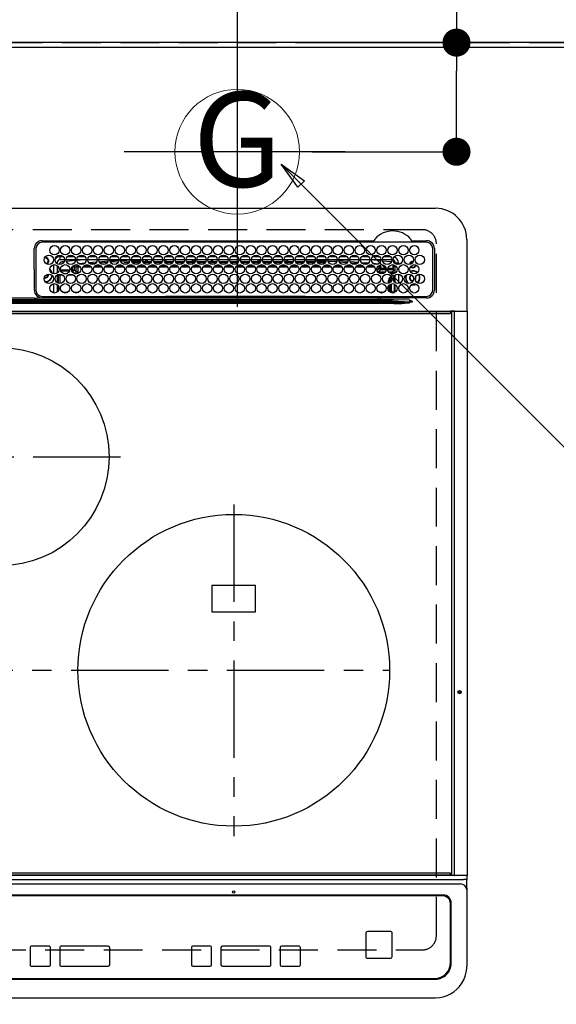
# Model space of a CAD drawing. Extents: x 27948 to 54421, y -11045 to -2175.
# Drawn here: x 45345 to 45690, y -4479 to -3848 of the extents above; entities that cross this region are included whole.
import ezdxf
from ezdxf.enums import TextEntityAlignment as Align

# ---------------------------------------------------------------- set-up
doc = ezdxf.new("R2010")
doc.units = 0
doc.header["$LTSCALE"] = 50
doc.header["$MEASUREMENT"] = 0
doc.linetypes.add('CENTER', pattern=[2, 1.25, -0.25, 0.25, -0.25])
doc.linetypes.add('DASHED', pattern=[0.75, 0.5, -0.25])
doc.layers.get('0').update_dxf_attribs({"linetype": 'CONTINUOUS'})
doc.layers.get('DEFPOINTS').update_dxf_attribs({"color": 146, "linetype": 'CONTINUOUS'})
for name, color, linetype in [('111-壁仕上', 3, 'CONTINUOUS'), ('126-甲板', 2, 'CONTINUOUS'), ('150-機器', 8, 'CONTINUOUS'), ('160-文字', 254, 'CONTINUOUS'), ('166-寸法B', 11, 'CONTINUOUS')]:
    doc.layers.add(name, color=color, linetype=linetype)
doc.styles.add('KH001', font='txt')
doc.dimstyles.new('KH1xx030', dxfattribs={"dimscale": 30, "dimtxt": 2, "dimasz": 0.6, "dimexe": 0.3, "dimexo": 1.2, "dimgap": 0.5, "dimtad": 3, "dimdec": 1, "dimdsep": 46, "dimlunit": 6, "dimtxsty": 'KH001', "dimblk": 'DOT', "dimcen": 1, "dimdle": 1, "dimclrd": 256, "dimclre": 256, "dimclrt": 256, "dimadec": 0, "dimazin": 0, "dimtfac": 1, "dimtdec": 1, "dimtix": 1, "dimtmove": 2, "dimatfit": 3, "dimldrblk": 'CLOSEDBLANK', "dimfxl": 1, "dimtolj": 1, "dimtzin": 0, "dimlwd": -1, "dimlwe": -1, "dimarcsym": 0})

# ---------------------------------------------------------------- blocks, each defined once
blk = doc.blocks.new('_Dot')
at = {"color": 0, "linetype": 'ByBlock', "lineweight": -2}
blk.add_line((-0.5, 0), (-1, 0), dxfattribs=at)
at = {"color": 0, "linetype": 'ByBlock', "const_width": 0.5}
blk.add_lwpolyline([(-0.25, 0, 1), (0.25, 0, 1)], format="xyb", close=True, dxfattribs=at)
blk = doc.blocks.new('*D62')
at = {"layer": '166-寸法B', "transparency": 16777216}
for p, q in [((43874.99, -3760.1), (43874.99, -2927.15)), ((45803.98, -3826.32), (45803.98, -2927.15)), ((43892.99, -2936.15), (45785.98, -2936.15))]:
    blk.add_line(p, q, dxfattribs=at)
at = {"layer": 'DEFPOINTS', "color": 0, "transparency": 16777216}
for p in [(45803.98, -2936.15), (43874.99, -3796.1), (45803.98, -3862.32)]:
    blk.add_point(p, dxfattribs=at)
at = {"layer": '166-寸法B', "transparency": 16777216, "xscale": 18, "yscale": 18, "zscale": 18, "rotation": 180}
blk.add_blockref('_Dot', (43874.99, -2936.15), dxfattribs=at)
at = {"layer": '166-寸法B', "transparency": 16777216, "xscale": 18, "yscale": 18, "zscale": 18}
blk.add_blockref('_Dot', (45803.98, -2936.15), dxfattribs=at)
at = {"layer": '166-寸法B', "transparency": 16777216, "insert": (44839.48, -2887.34), "char_height": 60, "attachment_point": 5, "style": 'KH001'}
blk.add_mtext('\\A1;1,929', dxfattribs=at)
blk = doc.blocks.new('_ClosedBlank')
at = {"color": 0, "linetype": 'ByBlock', "lineweight": -2}
for p, q in [((-1, 0.167), (0, 0)), ((-1, 0.167), (-1, -0.167)), ((0, 0), (-1, -0.167))]:
    blk.add_line(p, q, dxfattribs=at)
blk = doc.blocks.new('*D63')
at = {"layer": '166-寸法B', "transparency": 16777216}
for p, q in [((43534.98, -3826.32), (43534.98, -2792.15)), ((45803.98, -3826.32), (45803.98, -2792.15)), ((43552.98, -2801.15), (45785.98, -2801.15))]:
    blk.add_line(p, q, dxfattribs=at)
at = {"layer": 'DEFPOINTS', "color": 0, "transparency": 16777216}
for p in [(45803.98, -2801.15), (43534.98, -3862.32), (45803.98, -3862.32)]:
    blk.add_point(p, dxfattribs=at)
at = {"layer": '166-寸法B', "transparency": 16777216, "xscale": 18, "yscale": 18, "zscale": 18, "rotation": 180}
blk.add_blockref('_Dot', (43534.98, -2801.15), dxfattribs=at)
at = {"layer": '166-寸法B', "transparency": 16777216, "xscale": 18, "yscale": 18, "zscale": 18}
blk.add_blockref('_Dot', (45803.98, -2801.15), dxfattribs=at)
at = {"layer": '166-寸法B', "transparency": 16777216, "insert": (44669.48, -2752.34), "char_height": 60, "attachment_point": 5, "style": 'KH001'}
blk.add_mtext('\\A1;2,269', dxfattribs=at)
blk = doc.blocks.new('*D65')
at = {"layer": '166-寸法B', "transparency": 16777216}
for p, q in [((45484.98, -3829.32), (45484.98, -3062.15)), ((45803.98, -3826.32), (45803.98, -3062.15)), ((45785.98, -3071.15), (45502.98, -3071.15))]:
    blk.add_line(p, q, dxfattribs=at)
at = {"layer": 'DEFPOINTS', "color": 0, "transparency": 16777216}
for p in [(45484.98, -3071.15), (45484.98, -3865.32), (45803.98, -3862.32)]:
    blk.add_point(p, dxfattribs=at)
at = {"layer": '166-寸法B', "transparency": 16777216, "xscale": 18, "yscale": 18, "zscale": 18, "rotation": 180}
blk.add_blockref('_Dot', (45484.98, -3071.15), dxfattribs=at)
at = {"layer": '166-寸法B', "transparency": 16777216, "xscale": 18, "yscale": 18, "zscale": 18}
blk.add_blockref('_Dot', (45803.98, -3071.15), dxfattribs=at)
at = {"layer": '166-寸法B', "transparency": 16777216, "insert": (45644.48, -3026.15), "char_height": 60, "attachment_point": 5, "style": 'KH001'}
blk.add_mtext('\\A1;319', dxfattribs=at)
blk = doc.blocks.new('*D70')
at = {"layer": '166-寸法B', "transparency": 16777216}
for p, q in [((45625.69, -3713.27), (45625.69, -3862.32)), ((45533.01, -3862.32), (45634.69, -3862.32)), ((45625.69, -3914.32), (45625.69, -3880.32)), ((45533.01, -3932.32), (45634.69, -3932.32))]:
    blk.add_line(p, q, dxfattribs=at)
at = {"layer": 'DEFPOINTS', "color": 0, "transparency": 16777216}
for p in [(45497.01, -3862.32), (45625.69, -3862.32), (45497.01, -3932.32)]:
    blk.add_point(p, dxfattribs=at)
at = {"layer": '166-寸法B', "transparency": 16777216, "xscale": 18, "yscale": 18, "zscale": 18}
for p, rotation in [((45625.69, -3862.32), 90), ((45625.69, -3932.32), 270)]:
    blk.add_blockref('_Dot', p, dxfattribs=dict(at, rotation=rotation))
at = {"layer": '166-寸法B', "transparency": 16777216, "insert": (45580.69, -3763.3), "char_height": 60, "attachment_point": 5, "rotation": 90, "style": 'KH001'}
blk.add_mtext('\\A1;70', dxfattribs=at)
blk = doc.blocks.new('HT-F6S_H2')
at = {"layer": '126-甲板', "linetype": 'DASHED'}
for p, q in [((271, 282.65), (-271, 282.65)), ((280, -170.35), (280, 273.65)), ((-271, -179.35), (271, -179.35))]:
    blk.add_line(p, q, dxfattribs=at)
for centre, start, end in [((271, 273.65), 0, 90), ((271, -170.35), 270, 0)]:
    blk.add_arc(centre, 9, start, end, dxfattribs=at)
at = {"layer": '150-機器', "color": 13, "linetype": 'Continuous'}
for p, q in [((-279.5, 296.38), (279.5, 296.38)), ((27, 275.6), (239.74, 275.6)), ((273.7, 274.58), (27, 274.58)), ((239.74, 275.6), (239.9, 275.61)), ((264.1, 275.61), (264.18, 275.6)), ((264.18, 275.6), (264.26, 275.6)), ((264.26, 275.6), (273.7, 275.6)), ((299.5, 276.38), (299.5, 230.38)), ((22, 243.88), (21.98, 270.58)), ((23, 270.58), (23, 243.88)), ((38.6, 263.38), (38.6, 265.38)), ((38.6, 265.38), (40.54, 265.38)), ((43.16, 265.38), (47.54, 265.38)), ((50.16, 265.38), (54.54, 265.38)), ((57.16, 265.38), (61.54, 265.38)), ((64.16, 265.38), (68.54, 265.38)), ((71.16, 265.38), (75.54, 265.38)), ((78.16, 265.38), (82.54, 265.38)), ((85.16, 265.38), (89.54, 265.38)), ((92.16, 265.38), (96.54, 265.38)), ((99.16, 265.38), (103.54, 265.38)), ((106.16, 265.38), (110.54, 265.38)), ((113.16, 265.38), (117.54, 265.38)), ((120.16, 265.38), (124.54, 265.38)), ((127.16, 265.38), (131.54, 265.38)), ((134.16, 265.38), (138.54, 265.38)), ((141.16, 265.38), (145.54, 265.38)), ((148.16, 265.38), (152.54, 265.38)), ((155.16, 265.38), (159.54, 265.38)), ((162.16, 265.38), (166.54, 265.38)), ((169.16, 265.38), (173.54, 265.38)), ((176.16, 265.38), (180.54, 265.38)), ((183.16, 265.38), (187.54, 265.38)), ((190.16, 265.38), (194.54, 265.38)), ((197.16, 265.38), (201.54, 265.38)), ((204.16, 265.38), (208.54, 265.38)), ((211.16, 265.38), (215.54, 265.38)), ((218.16, 265.38), (222.54, 265.38)), ((225.16, 265.38), (229.54, 265.38)), ((232.16, 265.38), (236.54, 265.38)), ((239.16, 265.38), (243.54, 265.38)), ((246.16, 265.38), (250.54, 265.38)), ((277.7, 243.88), (277.7, 270.58)), ((278.72, 270.58), (278.72, 243.88)), ((28.52, 264.33), (28.6, 264.35)), ((28.6, 264.35), (28.6, 264.47)), ((29.4, 264.98), (29.4, 264.76)), ((29.4, 264.76), (29.4, 264.35)), ((30.75, 263), (31.16, 263)), ((31.16, 262.2), (30.75, 262.2)), ((31.16, 263), (31.38, 263)), ((31.38, 262.2), (31.16, 262.2)), ((34.6, 254.24), (34.6, 260.22)), ((36.6, 261.38), (36.07, 261.38)), ((36.6, 261.38), (36.6, 260.89)), ((36.6, 259.66), (36.6, 254.79)), ((37.07, 259.25), (36.6, 259.25)), ((41.35, 263.38), (38.6, 263.38)), ((41.09, 262.11), (39.8, 261.98)), ((48.35, 263.38), (42.35, 263.38)), ((48.31, 262.84), (42.54, 262.26)), ((48.35, 260.19), (48.36, 260.13)), ((48.36, 260.13), (48.37, 260.01)), ((48.37, 260.01), (48.38, 259.92)), ((48.38, 259.92), (48.38, 259.86)), ((48.38, 259.86), (48.39, 259.84)), ((49.97, 259.97), (48.39, 259.84)), ((55.35, 263.38), (49.35, 263.38)), ((53.98, 263.38), (49.37, 262.95)), ((49.93, 259.56), (50.64, 259.56)), ((49.93, 259.54), (49.93, 259.56)), ((49.94, 259.48), (49.93, 259.54)), ((49.94, 259.39), (49.94, 259.48)), ((49.94, 259.26), (49.94, 259.39)), ((49.94, 259.11), (49.94, 259.26)), ((49.94, 258.94), (49.94, 259.11)), ((50.51, 261.02), (54.54, 261.36)), ((54.04, 259.57), (57.62, 259.58)), ((62.35, 263.38), (56.35, 263.38)), ((56.99, 261.57), (62.02, 261.99)), ((61.07, 260.91), (58.05, 260.65)), ((61.06, 259.58), (64.61, 259.58)), ((69.35, 263.38), (63.35, 263.38)), ((63.63, 262.13), (69.2, 262.59)), ((68.7, 261.55), (64.29, 261.18)), ((68.07, 259.59), (71.6, 259.59)), ((76.35, 263.38), (70.35, 263.38)), ((70.47, 262.7), (76.33, 263.06)), ((76.03, 262.05), (70.89, 261.72)), ((75.08, 259.59), (78.59, 259.6)), ((83.35, 263.38), (77.35, 263.38)), ((77.4, 263.13), (81.32, 263.38)), ((83.17, 262.49), (77.62, 262.15)), ((79.53, 261.65), (82.84, 261.65)), ((82.09, 259.6), (85.59, 259.6)), ((90.35, 263.38), (84.35, 263.38)), ((90.31, 262.94), (84.5, 262.58)), ((84.59, 262.15), (90.11, 262.15)), ((84.86, 261.65), (89.84, 261.65)), ((89.1, 259.6), (92.58, 259.61)), ((97.35, 263.38), (91.35, 263.38)), ((92.47, 263.08), (91.42, 263.01)), ((91.59, 262.15), (93.6, 262.15)), ((91.86, 261.65), (96.84, 261.65)), ((97.31, 263.27), (92.47, 263.08)), ((93.6, 262.15), (93.6, 263.1)), ((94.6, 262.15), (93.6, 262.15)), ((94.6, 262.15), (94.6, 263.07)), ((94.6, 262.15), (97.11, 262.15)), ((96.11, 259.61), (99.57, 259.61)), ((104.35, 263.38), (98.35, 263.38)), ((98.59, 262.15), (104.11, 262.15)), ((98.86, 261.65), (103.84, 261.65)), ((103.12, 259.62), (106.56, 259.62)), ((111.35, 263.38), (105.35, 263.38)), ((105.4, 263.38), (105.4, 262.78)), ((106.4, 262.15), (105.59, 262.15)), ((105.86, 261.65), (110.84, 261.65)), ((106.4, 263.38), (106.4, 262.15)), ((106.4, 262.15), (111.11, 262.15)), ((110.13, 259.62), (113.56, 259.62)), ((118.35, 263.38), (112.35, 263.38)), ((112.59, 262.15), (118.11, 262.15)), ((112.86, 261.65), (117.84, 261.65)), ((117.13, 259.63), (120.55, 259.63)), ((125.35, 263.38), (119.35, 263.38)), ((119.59, 262.15), (123.6, 262.15)), ((119.86, 261.65), (124.84, 261.65)), ((123.6, 262.15), (123.6, 263.38)), ((124.6, 262.15), (123.6, 262.15)), ((124.14, 259.63), (127.54, 259.64)), ((124.6, 262.15), (124.6, 263.38)), ((124.6, 262.15), (125.11, 262.15)), ((132.35, 263.38), (126.35, 263.38)), ((126.59, 262.15), (132.11, 262.15)), ((126.86, 261.65), (131.84, 261.65)), ((131.15, 259.64), (134.53, 259.64)), ((139.35, 263.38), (133.35, 263.38)), ((133.59, 262.15), (135.4, 262.15)), ((133.86, 261.65), (138.84, 261.65)), ((135.4, 263.38), (135.4, 262.15)), ((136.4, 262.15), (135.4, 262.15)), ((136.4, 263.38), (136.4, 262.15)), ((136.4, 262.15), (139.11, 262.15)), ((138.16, 259.65), (141.53, 259.65)), ((146.35, 263.38), (140.35, 263.38)), ((140.59, 262.15), (146.11, 262.15)), ((140.86, 261.65), (145.84, 261.65)), ((145.17, 259.65), (145.4, 259.65)), ((145.4, 259.65), (148.53, 259.65)), ((153.35, 263.38), (147.35, 263.38)), ((147.59, 262.15), (153.11, 262.15)), ((147.86, 261.65), (152.84, 261.65)), ((152.16, 259.64), (155.54, 259.64)), ((160.35, 263.38), (154.35, 263.38)), ((154.6, 262.15), (154.59, 262.15)), ((154.6, 262.15), (154.6, 263.38)), ((154.6, 262.15), (160.11, 262.15)), ((154.86, 261.65), (159.84, 261.65)), ((159.15, 259.64), (162.54, 259.64)), ((167.35, 263.38), (161.35, 263.38)), ((161.59, 262.15), (165.4, 262.15)), ((161.86, 261.65), (166.84, 261.65)), ((165.4, 263.38), (165.4, 262.15)), ((166.4, 262.15), (165.4, 262.15)), ((166.14, 259.63), (169.55, 259.63)), ((166.4, 263.38), (166.4, 262.15)), ((166.4, 262.15), (167.11, 262.15)), ((174.35, 263.38), (168.35, 263.38)), ((168.59, 262.15), (174.11, 262.15)), ((168.86, 261.65), (173.84, 261.65)), ((173.13, 259.62), (176.56, 259.62)), ((181.35, 263.38), (175.35, 263.38)), ((175.59, 262.15), (181.11, 262.15)), ((175.86, 261.65), (180.84, 261.65)), ((180.12, 259.62), (183.57, 259.61)), ((188.35, 263.38), (182.35, 263.38)), ((182.59, 262.15), (183.6, 262.15)), ((182.86, 261.65), (187.84, 261.65)), ((183.6, 262.15), (183.6, 263.38)), ((184.6, 262.15), (183.6, 262.15)), ((184.6, 262.15), (184.6, 263.38)), ((184.6, 262.15), (188.11, 262.15)), ((187.11, 259.61), (190.58, 259.61)), ((195.35, 263.38), (189.35, 263.38)), ((189.59, 262.15), (195.11, 262.15)), ((189.86, 261.65), (194.84, 261.65)), ((195.32, 263.17), (191.6, 263.38)), ((194.1, 259.6), (197.59, 259.6)), ((202.35, 263.38), (196.35, 263.38)), ((202.26, 262.78), (196.41, 263.11)), ((196.59, 262.15), (202.11, 262.15)), ((196.86, 261.65), (201.84, 261.65)), ((201.09, 259.6), (204.6, 259.59)), ((209.35, 263.38), (203.35, 263.38)), ((209.14, 262.39), (203.47, 262.71)), ((203.59, 262.15), (209.11, 262.15)), ((203.86, 261.65), (208.84, 261.65)), ((208.07, 259.59), (211.6, 259.59)), ((216.35, 263.38), (210.35, 263.38)), ((210.37, 263.32), (216.03, 263.01)), ((215.98, 262.01), (210.54, 262.31)), ((210.86, 261.65), (211.27, 261.65)), ((215.06, 259.58), (218.61, 259.58)), ((216.02, 262), (215.98, 262.01)), ((216.03, 263.01), (216.32, 262.98)), ((223.35, 263.38), (217.35, 263.38)), ((217.44, 262.89), (223.15, 262.42)), ((222.62, 261.46), (217.8, 261.86)), ((222.05, 259.58), (225.62, 259.57)), ((230.35, 263.38), (224.35, 263.38)), ((224.54, 262.31), (229.96, 261.86)), ((229.12, 260.93), (225.19, 261.25)), ((229.04, 259.57), (232.63, 259.57)), ((237.35, 263.38), (231.35, 263.38)), ((231.9, 261.7), (236.51, 261.33)), ((235.14, 260.44), (233.13, 260.6)), ((236.03, 259.56), (239.64, 259.56)), ((237.35, 263.33), (236.82, 263.38)), ((244.35, 263.38), (238.35, 263.38)), ((244.28, 262.67), (238.35, 263.24)), ((239.42, 261.09), (242.51, 260.83)), ((242.49, 260.64), (242.48, 260.55)), ((242.51, 260.83), (242.49, 260.64)), ((242.51, 260.83), (242.79, 260.76)), ((251.35, 263.38), (245.35, 263.38)), ((250.37, 262.05), (245.45, 262.55)), ((250.6, 262.01), (250.37, 262.05)), ((250.96, 261.86), (250.6, 262.01)), ((252.16, 260.06), (252.16, 257.97)), ((252.21, 260.05), (252.16, 260.06)), ((252.21, 259.53), (252.21, 260.05)), ((253.6, 259.25), (252.22, 259.25)), ((252.27, 259.02), (252.24, 259.03)), ((252.27, 259.02), (252.27, 256.93)), ((253.6, 259.02), (252.27, 259.02)), ((253.6, 261.38), (255.6, 261.38)), ((253.6, 260.89), (253.6, 261.38)), ((253.6, 254.79), (253.6, 259.66)), ((255.6, 261.38), (255.6, 260.34)), ((30.75, 253.75), (30.72, 254.06)), ((37.74, 258.02), (36.6, 258.02)), ((36.6, 253.56), (36.6, 248.69)), ((37.01, 255.93), (37.56, 255.93)), ((37.01, 255.93), (37.36, 255.59)), ((37.44, 253.51), (37.1, 253.85)), ((38.44, 253.51), (37.44, 253.51)), ((37.44, 248.27), (37.44, 253.51)), ((38.44, 253.51), (38.44, 254.13)), ((40.17, 253.51), (38.44, 253.51)), ((38.44, 253.51), (38.44, 248.13)), ((38.86, 256.97), (44.84, 256.97)), ((44.57, 255.97), (39.13, 255.97)), ((40.57, 254.51), (43.13, 254.51)), ((47.17, 253.51), (43.53, 253.51)), ((45.86, 256.97), (46.48, 256.97)), ((46.48, 255.97), (46.13, 255.97)), ((46.48, 256.97), (46.48, 258.84)), ((46.48, 258.84), (47.48, 258.84)), ((46.48, 256.97), (47.48, 256.97)), ((46.48, 256.97), (46.48, 255.97)), ((47.94, 254.51), (46.48, 255.97)), ((47.48, 258.84), (47.48, 256.97)), ((47.48, 256.97), (48.94, 255.51)), ((47.57, 254.51), (47.94, 254.51)), ((47.94, 254.37), (47.94, 254.51)), ((48.94, 255.51), (48.94, 258.56)), ((49.94, 258.56), (48.94, 258.56)), ((49.94, 255.51), (48.94, 255.51)), ((49.94, 258.75), (49.94, 258.94)), ((49.94, 258.56), (49.94, 258.75)), ((49.94, 258.56), (49.94, 255.51)), ((51.47, 258.56), (49.94, 258.56)), ((58.47, 258.57), (53.18, 258.56)), ((65.46, 258.58), (60.19, 258.57)), ((72.46, 258.58), (67.19, 258.58)), ((79.46, 258.59), (74.2, 258.58)), ((86.45, 258.6), (81.2, 258.59)), ((93.45, 258.6), (88.21, 258.6)), ((100.44, 258.61), (95.22, 258.61)), ((107.44, 258.62), (102.22, 258.61)), ((114.44, 258.63), (109.23, 258.62)), ((121.43, 258.63), (116.23, 258.63)), ((128.43, 258.64), (123.24, 258.64)), ((135.42, 258.65), (130.24, 258.64)), ((142.42, 258.65), (137.25, 258.65)), ((145.4, 258.66), (144.25, 258.66)), ((149.42, 258.65), (145.4, 258.66)), ((156.42, 258.65), (151.25, 258.65)), ((163.43, 258.64), (158.24, 258.65)), ((170.43, 258.63), (165.24, 258.64)), ((177.44, 258.63), (172.23, 258.63)), ((184.44, 258.62), (179.23, 258.63)), ((191.44, 258.61), (186.23, 258.62)), ((198.45, 258.61), (193.22, 258.61)), ((205.45, 258.6), (200.22, 258.61)), ((212.45, 258.59), (207.21, 258.6)), ((219.46, 258.59), (214.21, 258.59)), ((226.46, 258.58), (221.2, 258.59)), ((233.46, 258.58), (228.2, 258.58)), ((240.47, 258.56), (235.19, 258.57)), ((241.86, 257.5), (241.86, 256.96)), ((241.92, 256.57), (243.32, 257.97)), ((244.32, 256.97), (242.86, 255.51)), ((242.86, 255.51), (247.31, 255.51)), ((242.86, 254.98), (242.86, 255.51)), ((244.32, 258.84), (243.32, 258.84)), ((243.32, 257.97), (243.32, 258.84)), ((244.32, 257.97), (243.32, 257.97)), ((246.13, 254.51), (243.57, 254.51)), ((244.32, 258.84), (244.32, 257.97)), ((244.32, 257.97), (244.32, 256.97)), ((244.32, 257.97), (247.76, 257.97)), ((247.84, 256.97), (244.32, 256.97)), ((252.21, 256.97), (248.86, 256.97)), ((248.94, 257.97), (252.16, 257.97)), ((249.39, 255.51), (251.73, 255.51)), ((251.73, 254.51), (250.57, 254.51)), ((251.73, 255.51), (253.15, 256.93)), ((251.73, 254.51), (251.73, 255.51)), ((251.73, 254.51), (252.73, 254.51)), ((251.73, 254.23), (251.73, 254.51)), ((252.27, 256.93), (252.21, 256.97)), ((252.27, 256.93), (253.15, 256.93)), ((253.6, 255.39), (252.73, 254.51)), ((252.73, 254.51), (252.73, 254.36)), ((253.6, 248.69), (253.6, 253.56)), ((255.6, 254.12), (255.6, 248.14)), ((34.6, 242.04), (34.6, 248.02)), ((36.6, 247.46), (36.6, 242.59)), ((37.44, 243.51), (37.44, 246.55)), ((249.27, 250.05), (249.77, 250.05)), ((249.27, 248.27), (249.27, 250.05)), ((249.27, 243.5), (249.27, 246.55)), ((250.27, 250.05), (249.77, 250.05)), ((249.77, 248.48), (249.77, 250.05)), ((249.77, 242.87), (249.77, 247.18)), ((250.27, 250.05), (250.27, 248.82)), ((250.27, 247.57), (250.27, 242.48)), ((251.24, 243.52), (251.24, 247.96)), ((252.35, 251.06), (252.35, 251.2)), ((252.85, 251.55), (252.38, 251.55)), ((252.9, 249.74), (252.69, 249.74)), ((252.71, 252.55), (252.73, 252.55)), ((252.73, 252.58), (252.73, 252.55)), ((252.73, 252.55), (252.82, 252.55)), ((252.85, 251.55), (252.85, 250.57)), ((252.87, 250.56), (252.85, 250.57)), ((252.9, 249.56), (252.9, 249.39)), ((252.9, 247.84), (252.9, 243.54)), ((253.6, 242.59), (253.6, 247.46)), ((263.84, 247.25), (264.8, 247.15)), ((264.04, 247.42), (264.8, 247.35)), ((264.8, 249.65), (264.96, 249.66)), ((264.8, 247.35), (266.04, 247.53)), ((264.8, 247.15), (266.1, 247.34)), ((266.04, 247.53), (266.85, 247.86)), ((266.1, 247.34), (267.09, 247.76)), ((266.36, 250.95), (266.42, 251.08)), ((266.42, 251.08), (266.55, 251.75)), ((266.55, 251.75), (266.51, 252.1)), ((40.1, 242.59), (43.6, 242.59)), ((47.1, 242.59), (50.6, 242.59)), ((244.86, 242.03), (244.86, 242.59)), ((244.86, 242.59), (246.6, 242.59)), ((252.35, 242.52), (252.24, 242.52)), ((252.35, 242.46), (252.35, 242.52)), ((252.85, 242.46), (252.35, 242.46)), ((252.85, 242.53), (252.87, 242.54)), ((252.85, 242.53), (252.85, 242.46)), ((252.85, 242.46), (253.04, 242.27)), ((-252.65, 236.24), (252.65, 236.24)), ((252.65, 235.3), (-252.65, 235.3)), ((-242.95, 237.56), (242.95, 237.56)), ((242.95, 236.78), (-242.95, 236.78)), ((21.98, 238.79), (0, 238.79)), ((106.9, 237.68), (0, 237.68)), ((24.72, 238.88), (146.93, 238.88)), ((27, 239.88), (273.7, 239.88)), ((38.43, 239.88), (38.43, 238.88)), ((51.21, 239.66), (50.72, 239.17)), ((50.72, 239.05), (50.72, 239.17)), ((50.72, 239.05), (51.19, 239.05)), ((51.18, 238.88), (51.2, 239.56)), ((51.7, 239.56), (51.68, 238.88)), ((51.7, 239.88), (51.7, 239.56)), ((106.11, 239.56), (51.7, 239.56)), ((106.09, 238.88), (106.11, 239.56)), ((106.11, 239.56), (106.11, 239.76)), ((106.41, 239.76), (106.41, 239.88)), ((106.41, 239.76), (106.41, 239.56)), ((195.79, 239.76), (106.41, 239.76)), ((106.41, 239.25), (106.41, 239.56)), ((106.41, 239.56), (195.79, 239.56)), ((195.79, 239.25), (106.41, 239.25)), ((242.95, 237.68), (106.9, 237.68)), ((146.93, 238.88), (242.95, 238.88)), ((195.79, 239.76), (195.79, 239.88)), ((195.79, 239.56), (195.79, 239.76)), ((195.79, 239.25), (195.79, 239.56)), ((196.09, 239.76), (196.09, 239.56)), ((196.09, 239.56), (196.11, 238.88)), ((250.55, 239.56), (196.09, 239.56)), ((242.95, 237.68), (242.95, 238.88)), ((242.95, 238.88), (244.36, 238.88)), ((244.45, 237.68), (242.95, 237.68)), ((242.95, 237.56), (242.95, 237.68)), ((242.95, 237.56), (242.95, 236.78)), ((244.36, 238.88), (262.32, 238.88)), ((252.65, 236.24), (244.37, 236.73)), ((244.45, 237.68), (244.45, 237.52)), ((252.59, 237.55), (244.45, 237.68)), ((244.45, 237.52), (262.95, 236.41)), ((250.55, 239.56), (250.55, 239.88)), ((250.56, 238.88), (250.55, 239.56)), ((251.05, 239.56), (251.06, 238.88)), ((251.77, 238.88), (251.77, 239.88)), ((251.77, 238.88), (251.77, 239.88)), ((252.64, 239.17), (251.94, 239.88)), ((262.95, 237.38), (252.59, 237.55)), ((252.65, 236.24), (252.65, 235.3)), ((253.2, 239.74), (253.2, 239.88)), ((262.32, 238.88), (262.84, 238.88)), ((262.84, 238.88), (262.84, 239.02)), ((264.45, 238.85), (262.84, 238.88)), ((262.94, 236.18), (264.42, 236.35)), ((262.94, 236.18), (262.95, 236.15)), ((262.95, 236.41), (262.95, 237.38)), ((262.95, 236.15), (262.96, 236.12)), ((262.96, 236.12), (262.96, 236.08)), ((262.96, 236.08), (262.97, 236.05)), ((262.97, 236.05), (262.98, 236.02)), ((262.98, 236.02), (262.99, 235.98)), ((262.99, 235.98), (263, 235.95)), ((263, 235.95), (263.01, 235.92)), ((264.42, 236.35), (263.01, 235.92)), ((264.42, 236.35), (264.45, 236.36)), ((264.45, 236.36), (264.42, 236.35)), ((273.7, 238.85), (264.45, 238.85)), ((264.45, 236.88), (264.45, 236.36)), ((-289.1, 230.38), (289.1, 230.38)), ((289.1, 229.88), (-289.1, 229.88)), ((-288.8, 228.88), (288.8, 228.88)), ((291.81, 230.38), (289.1, 230.38)), ((289.1, 230.38), (289.1, 229.88)), ((289.1, 229.88), (289.1, 229.18)), ((289.9, 230.14), (289.91, 230.19)), ((289.9, 230.08), (289.9, 230.14)), ((291.67, 230.08), (289.9, 230.08)), ((289.9, -131.32), (289.9, 230.08)), ((289.91, 230.19), (289.93, 230.24)), ((289.93, 230.24), (289.94, 230.29)), ((289.94, 230.29), (289.97, 230.33)), ((289.97, 230.33), (289.99, 230.35)), ((289.99, 230.35), (290.02, 230.37)), ((290.02, 230.37), (290.05, 230.38)), ((291.67, 230.14), (291.68, 230.19)), ((291.67, 230.08), (291.67, 230.14)), ((292.17, 230.08), (291.67, 230.08)), ((291.67, -131.32), (291.67, 230.08)), ((291.68, 230.19), (291.69, 230.24)), ((291.69, 230.24), (291.71, 230.29)), ((291.71, 230.29), (291.73, 230.33)), ((291.73, 230.33), (291.76, 230.35)), ((291.76, 230.35), (291.79, 230.37)), ((291.79, 230.37), (291.82, 230.38)), ((291.81, 230.38), (291.82, 230.38)), ((291.82, 230.38), (292.17, 230.38)), ((292.17, 230.08), (292.17, 230.38)), ((292.17, 230.38), (297.9, 230.38)), ((297.9, 230.08), (292.17, 230.08)), ((297.9, 230.08), (297.9, 230.38)), ((297.9, 230.38), (299.6, 230.38)), ((299.9, 230.08), (297.9, 230.08)), ((299.9, -131.32), (299.9, 230.08)), ((164, 54.5), (136, 54.5)), ((136, 54.5), (136, 37.5)), ((164, 37.5), (164, 54.5)), ((136, 37.5), (164, 37.5)), ((-289.1, -131.12), (289.1, -131.12)), ((289.1, -131.62), (-289.1, -131.62)), ((288.8, -130.12), (-288.8, -130.12)), ((289.1, -131.12), (289.1, -130.42)), ((289.1, -131.12), (289.1, -131.62)), ((291.81, -131.62), (289.1, -131.62)), ((289.9, -131.38), (289.9, -131.32)), ((289.91, -131.44), (289.9, -131.38)), ((289.93, -131.49), (289.91, -131.44)), ((289.94, -131.53), (289.93, -131.49)), ((289.97, -131.57), (289.94, -131.53)), ((289.99, -131.6), (289.97, -131.57)), ((290.02, -131.62), (289.99, -131.6)), ((290.05, -131.62), (290.02, -131.62)), ((291.67, -131.32), (291.67, -131.38)), ((291.67, -131.38), (291.68, -131.44)), ((291.68, -131.44), (291.69, -131.49)), ((291.69, -131.49), (291.71, -131.53)), ((291.71, -131.53), (291.73, -131.57)), ((291.73, -131.57), (291.76, -131.6)), ((291.76, -131.6), (291.79, -131.62)), ((291.79, -131.62), (291.82, -131.62)), ((291.82, -131.62), (291.81, -131.62)), ((292.17, -131.62), (291.82, -131.62)), ((297.9, -131.62), (292.17, -131.62)), ((299.6, -131.62), (297.9, -131.62)), ((299.5, -131.62), (299.5, -134.29)), ((299.86, -131.32), (299.9, -131.32)), ((-297.5, -134.29), (297.5, -134.29)), ((-295.5, -137.07), (295.5, -137.07)), ((299.5, -134.29), (297.5, -134.29)), ((299.5, -139.83), (299.5, -134.29)), ((284.5, -144.14), (-284.5, -144.14)), ((284, -144.64), (-284, -144.64)), ((284, -144.65), (-284, -144.65)), ((284, -144.64), (284, -144.65)), ((299.5, -139.83), (299.5, -140.76)), ((299.5, -140.76), (299.5, -188.39)), ((289, -149.64), (289, -149.65)), ((289, -187.64), (289, -149.65)), ((289.5, -188.13), (289.5, -149.14)), ((234.74, -168.65), (234.74, -168.64)), ((234.74, -168.65), (234.74, -183.65)), ((235.74, -167.65), (235.74, -167.64)), ((250.74, -167.64), (235.74, -167.64)), ((250.74, -167.65), (235.74, -167.65)), ((250.74, -167.65), (250.74, -167.64)), ((251.74, -168.65), (251.74, -168.64)), ((251.74, -183.65), (251.74, -168.65)), ((19.34, -177.9), (19.34, -177.88)), ((19.34, -177.9), (19.34, -188.89)), ((31.34, -176.88), (20.34, -176.88)), ((20.34, -176.9), (20.34, -176.88)), ((31.34, -176.9), (20.34, -176.9)), ((31.34, -176.9), (31.34, -176.88)), ((32.34, -177.9), (32.34, -177.88)), ((32.34, -188.89), (32.34, -177.9)), ((38.34, -177.9), (38.34, -177.88)), ((38.34, -177.9), (38.34, -188.89)), ((69.34, -176.88), (39.34, -176.88)), ((39.34, -176.9), (39.34, -176.88)), ((69.34, -176.9), (39.34, -176.9)), ((69.34, -176.9), (69.34, -176.88)), ((70.34, -177.9), (70.34, -177.88)), ((70.34, -188.89), (70.34, -177.9)), ((122.75, -177.9), (122.75, -177.88)), ((122.75, -177.9), (122.75, -188.89)), ((134.75, -176.88), (123.75, -176.88)), ((123.75, -176.9), (123.75, -176.88)), ((134.75, -176.9), (123.75, -176.9)), ((134.75, -176.9), (134.75, -176.88)), ((135.75, -177.9), (135.75, -177.88)), ((135.75, -188.89), (135.75, -177.9)), ((141.75, -177.9), (141.75, -177.88)), ((141.75, -177.9), (141.75, -188.89)), ((172.75, -176.88), (142.75, -176.88)), ((142.75, -176.9), (142.75, -176.88)), ((172.75, -176.9), (142.75, -176.9)), ((172.75, -176.9), (172.75, -176.88)), ((173.75, -177.9), (173.75, -177.88)), ((173.75, -188.89), (173.75, -177.9)), ((179.75, -177.9), (179.75, -177.88)), ((179.75, -177.9), (179.75, -188.89)), ((191.75, -176.88), (180.75, -176.88)), ((180.75, -176.9), (180.75, -176.88)), ((191.75, -176.9), (180.75, -176.9)), ((191.75, -176.9), (191.75, -176.88)), ((192.75, -177.9), (192.75, -177.88)), ((192.75, -188.89), (192.75, -177.9)), ((235.74, -184.65), (250.74, -184.65)), ((299.5, -188.39), (299.5, -189.78)), ((20.34, -189.89), (31.34, -189.89)), ((39.34, -189.89), (69.34, -189.89)), ((123.75, -189.89), (134.75, -189.89)), ((142.75, -189.89), (172.75, -189.89)), ((180.75, -189.89), (191.75, -189.89)), ((-279.5, -198.12), (279.5, -198.12)), ((-279, -197.64), (279, -197.64)), ((-279.5, -210.03), (279.5, -210.03))]:
    blk.add_line(p, q, dxfattribs=at)
at = {"layer": '150-機器', "color": 161, "linetype": 'CENTER'}
for p, q in [((-78.76, 137), (77.2, 137)), ((150, 106.36), (150, -106.36)), ((-254.4, 0), (250, 0))]:
    blk.add_line(p, q, dxfattribs=at)
at = {"layer": '150-機器', "color": 13, "linetype": 'Continuous'}
for points in [[(252.21, 259.53), (252.21, 259.46), (252.21, 259.4), (252.21, 259.34), (252.22, 259.29), (252.22, 259.23), (252.22, 259.18), (252.22, 259.14), (252.23, 259.1), (252.23, 259.07), (252.23, 259.05), (252.23, 259.04), (252.24, 259.03), (252.24, 259.03)], [(37.01, 255.93), (36.89, 255.93), (36.77, 255.9), (36.65, 255.87), (36.6, 255.84)], [(47.94, 254.51), (48.06, 254.52), (48.19, 254.54), (48.31, 254.58), (48.42, 254.63), (48.52, 254.7), (48.62, 254.78), (48.71, 254.87), (48.78, 254.97), (48.84, 255.08), (48.89, 255.2), (48.92, 255.32), (48.94, 255.44), (48.94, 255.51)], [(49.53, 254.31), (49.67, 254.51), (49.78, 254.74), (49.86, 254.97), (49.92, 255.22), (49.94, 255.47), (49.94, 255.51)], [(242.26, 255.71), (242.37, 255.64), (242.48, 255.59), (242.6, 255.55), (242.72, 255.52), (242.84, 255.51), (242.86, 255.51)], [(252.16, 257.97), (252.16, 257.85), (252.16, 257.72), (252.16, 257.6), (252.17, 257.49), (252.17, 257.39), (252.17, 257.29), (252.18, 257.2), (252.18, 257.13), (252.19, 257.07), (252.2, 257.02), (252.2, 256.99), (252.21, 256.97), (252.21, 256.97)], [(253.6, 256.83), (253.49, 256.88), (253.36, 256.91), (253.24, 256.93), (253.15, 256.93)], [(252.85, 250.57), (252.84, 250.57), (252.83, 250.57), (252.81, 250.57), (252.78, 250.57), (252.75, 250.58), (252.7, 250.58), (252.66, 250.58), (252.61, 250.58), (252.55, 250.58), (252.49, 250.58), (252.43, 250.58), (252.37, 250.58), (252.35, 250.58)], [(252.85, 251.55), (252.85, 251.67), (252.85, 251.8), (252.85, 251.92), (252.85, 252.03), (252.84, 252.14), (252.84, 252.23), (252.84, 252.32), (252.83, 252.39), (252.83, 252.45), (252.83, 252.5), (252.82, 252.53), (252.82, 252.55), (252.82, 252.55)], [(252.9, 249.56), (252.9, 249.69), (252.9, 249.81), (252.9, 249.93), (252.9, 250.04), (252.9, 250.15), (252.89, 250.25), (252.89, 250.33), (252.89, 250.41), (252.88, 250.47), (252.88, 250.51), (252.88, 250.54), (252.87, 250.56), (252.87, 250.56)], [(244.86, 242.59), (244.61, 242.57), (244.37, 242.52), (244.13, 242.45), (243.9, 242.34), (243.74, 242.24)], [(251.24, 243.52), (251.25, 243.4), (251.27, 243.27), (251.31, 243.16), (251.36, 243.04), (251.43, 242.94), (251.51, 242.84), (251.6, 242.75), (251.7, 242.68), (251.81, 242.62), (251.92, 242.57), (252.04, 242.54), (252.17, 242.52), (252.24, 242.52)], [(252.11, 242.04), (252.16, 242.07), (252.21, 242.12), (252.25, 242.16), (252.29, 242.22), (252.31, 242.27), (252.33, 242.33), (252.35, 242.39), (252.35, 242.46), (252.35, 242.46)], [(252.35, 242.52), (252.41, 242.52), (252.47, 242.52), (252.53, 242.52), (252.59, 242.52), (252.64, 242.52), (252.69, 242.52), (252.73, 242.52), (252.77, 242.53), (252.8, 242.53), (252.83, 242.53), (252.84, 242.53), (252.85, 242.53), (252.85, 242.53)], [(252.87, 242.54), (252.87, 242.55), (252.88, 242.57), (252.88, 242.61), (252.89, 242.67), (252.89, 242.73), (252.89, 242.81), (252.9, 242.91), (252.9, 243.01), (252.9, 243.12), (252.9, 243.23), (252.9, 243.36), (252.9, 243.48), (252.9, 243.54)], [(50.72, 239.17), (50.71, 239.3), (50.69, 239.42), (50.65, 239.54), (50.6, 239.65), (50.53, 239.76), (50.45, 239.85), (50.43, 239.88)], [(50.71, 238.87), (50.72, 238.99), (50.72, 239.05)], [(244.45, 237.52), (242.95, 237.56)], [(244.37, 236.73), (242.95, 236.78)], [(252.65, 236.24), (255.37, 236.16), (257.75, 236.11), (259.77, 236.1), (261.39, 236.11), (262.59, 236.16), (262.94, 236.18)], [(252.65, 235.3), (255.38, 235.32), (257.78, 235.39), (259.81, 235.5), (261.44, 235.65), (262.65, 235.83), (263.01, 235.92)], [(262.95, 236.41), (264.45, 236.36)], [(279.5, -210.03), (281.99, -209.87), (284.45, -209.4), (286.83, -208.62), (289.09, -207.55), (291.2, -206.2), (293.13, -204.6), (294.85, -202.76), (296.33, -200.72), (297.55, -198.51), (298.48, -196.17), (299.12, -193.72), (299.45, -191.22), (299.5, -189.78)]]:
    blk.add_lwpolyline(points, dxfattribs=at)
for centre, radius in [((34.85, 269.43), 3), ((41.85, 269.43), 3), ((48.85, 269.43), 3), ((55.85, 269.43), 3), ((62.85, 269.43), 3), ((69.85, 269.43), 3), ((76.85, 269.43), 3), ((83.85, 269.43), 3), ((90.85, 269.43), 3), ((97.85, 269.43), 3), ((104.85, 269.43), 3), ((111.85, 269.43), 3), ((118.85, 269.43), 3), ((125.85, 269.43), 3), ((132.85, 269.43), 3), ((139.85, 269.43), 3), ((146.85, 269.43), 3), ((153.85, 269.43), 3), ((160.85, 269.43), 3), ((167.85, 269.43), 3), ((174.85, 269.43), 3), ((181.85, 269.43), 3), ((188.85, 269.43), 3), ((195.85, 269.43), 3), ((202.85, 269.43), 3), ((209.85, 269.43), 3), ((216.85, 269.43), 3), ((223.85, 269.43), 3), ((230.85, 269.43), 3), ((237.85, 269.43), 3), ((244.85, 269.43), 3), ((251.85, 269.43), 3), ((258.85, 269.43), 3), ((265.85, 269.43), 3), ((31.35, 263.33), 3), ((38.35, 263.33), 3), ((45.35, 263.33), 3), ((52.35, 263.33), 3), ((59.35, 263.33), 3), ((66.35, 263.33), 3), ((73.35, 263.33), 3), ((80.35, 263.33), 3), ((87.35, 263.33), 3), ((94.35, 263.33), 3), ((101.35, 263.33), 3), ((108.35, 263.33), 3), ((115.35, 263.33), 3), ((122.35, 263.33), 3), ((129.35, 263.33), 3), ((136.35, 263.33), 3), ((143.35, 263.33), 3), ((150.35, 263.33), 3), ((157.35, 263.33), 3), ((164.35, 263.33), 3), ((171.35, 263.33), 3), ((178.35, 263.33), 3), ((185.35, 263.33), 3), ((192.35, 263.33), 3), ((199.35, 263.33), 3), ((206.35, 263.33), 3), ((213.35, 263.33), 3), ((220.35, 263.33), 3), ((227.35, 263.33), 3), ((234.35, 263.33), 3), ((241.35, 263.33), 3), ((248.35, 263.33), 3), ((255.35, 263.33), 3), ((262.35, 263.33), 3), ((269.35, 263.33), 3), ((34.85, 257.23), 3), ((41.85, 257.23), 3), ((48.85, 257.23), 3), ((55.85, 257.23), 3), ((62.85, 257.23), 3), ((69.85, 257.23), 3), ((76.85, 257.23), 3), ((83.85, 257.23), 3), ((90.85, 257.23), 3), ((97.85, 257.23), 3), ((104.85, 257.23), 3), ((111.85, 257.23), 3), ((118.85, 257.23), 3), ((125.85, 257.23), 3), ((132.85, 257.23), 3), ((139.85, 257.23), 3), ((146.85, 257.23), 3), ((153.85, 257.23), 3), ((160.85, 257.23), 3), ((167.85, 257.23), 3), ((174.85, 257.23), 3), ((181.85, 257.23), 3), ((188.85, 257.23), 3), ((195.85, 257.23), 3), ((202.85, 257.23), 3), ((209.85, 257.23), 3), ((216.85, 257.23), 3), ((223.85, 257.23), 3), ((230.85, 257.23), 3), ((237.85, 257.23), 3), ((244.85, 257.23), 3), ((251.85, 257.23), 3), ((258.85, 257.23), 3), ((265.85, 257.23), 3), ((31.35, 251.13), 3), ((38.35, 251.13), 3), ((45.35, 251.13), 3), ((52.35, 251.13), 3), ((59.35, 251.13), 3), ((66.35, 251.13), 3), ((73.35, 251.13), 3), ((80.35, 251.13), 3), ((87.35, 251.13), 3), ((94.35, 251.13), 3), ((101.35, 251.13), 3), ((108.35, 251.13), 3), ((115.35, 251.13), 3), ((122.35, 251.13), 3), ((129.35, 251.13), 3), ((136.35, 251.13), 3), ((143.35, 251.13), 3), ((150.35, 251.13), 3), ((157.35, 251.13), 3), ((164.35, 251.13), 3), ((171.35, 251.13), 3), ((178.35, 251.13), 3), ((185.35, 251.13), 3), ((192.35, 251.13), 3), ((199.35, 251.13), 3), ((206.35, 251.13), 3), ((213.35, 251.13), 3), ((220.35, 251.13), 3), ((227.35, 251.13), 3), ((234.35, 251.13), 3), ((241.35, 251.13), 3), ((248.35, 251.13), 3), ((255.35, 251.13), 3), ((262.35, 251.13), 3), ((269.35, 251.13), 3), ((34.85, 245.03), 3), ((41.85, 245.03), 3), ((48.85, 245.03), 3), ((55.85, 245.03), 3), ((62.85, 245.03), 3), ((69.85, 245.03), 3), ((76.85, 245.03), 3), ((83.85, 245.03), 3), ((90.85, 245.03), 3), ((97.85, 245.03), 3), ((104.85, 245.03), 3), ((111.85, 245.03), 3), ((118.85, 245.03), 3), ((125.85, 245.03), 3), ((132.85, 245.03), 3), ((139.85, 245.03), 3), ((146.85, 245.03), 3), ((153.85, 245.03), 3), ((160.85, 245.03), 3), ((167.85, 245.03), 3), ((174.85, 245.03), 3), ((181.85, 245.03), 3), ((188.85, 245.03), 3), ((195.85, 245.03), 3), ((202.85, 245.03), 3), ((209.85, 245.03), 3), ((216.85, 245.03), 3), ((223.85, 245.03), 3), ((230.85, 245.03), 3), ((237.85, 245.03), 3), ((244.85, 245.03), 3), ((251.85, 245.03), 3), ((258.85, 245.03), 3), ((265.85, 245.03), 3), ((0, 137), 70), ((150, 0), 100), ((294.9, -14.02), 1.04), ((294.9, -14.02), 0.643), ((294.9, -14.02), 0.0429), ((150, -142.27), 0.742)]:
    blk.add_circle(centre, radius, dxfattribs=at)
for centre, radius, start, end in [((279.5, 276.38), 20, 0, 90), ((252, 266.38), 15.45, 42.56176, 137.43824), ((27, 270.58), 5.02, 90, 179.99972), ((27, 270.58), 4, 90, 179.99999), ((239.06, 276.93), 1.57, 302.54421, 356.41062), ((264.95, 276.93), 1.58, 183.70298, 237.06538), ((273.7, 270.58), 5.02, 0.0002, 90), ((273.7, 270.58), 4, 0, 90), ((38.6, 261.38), 4, 90, 143.61069), ((29, 262.6), 2.41, 80.45141, 93.21813), ((29, 262.6), 2.2, 10.47567, 79.52431), ((29, 262.6), 1.8, 12.86973, 77.13026), ((29, 262.6), 1.8, 288.99221, 347.13026), ((29, 262.6), 2.2, 297.26243, 349.52431), ((29, 262.6), 2.41, 350.45141, 9.54858), ((38.6, 261.38), 2, 90, 179.99999), ((39.88, 260.09), 1.88, 94.17601, 170.84182), ((39.97, 260.06), 1.93, 95.07222, 170.20285), ((48.48, 258.84), 1, 95.37036, 179.95964), ((47.6, 251), 8.87, 74.73263, 84.91319), ((49.94, 258.56), 1, 90.16298, 179.99199), ((242.33, 258.84), 0.996, 359.96495, 45.88586), ((242.56, 258.89), 1.76, 358.5533, 41.87127), ((251.6, 261.38), 2, 0, 67.92763), ((251.6, 261.38), 4, 0, 70.13722), ((264.8, 260.25), 2.1, 79.72659, 177.32365), ((264.8, 260.25), 1.75, 82.36034, 174.68861), ((264.8, 260.25), 1.75, 221.74194, 270), ((264.8, 260.25), 1.75, 270, 356.57044), ((264.8, 260.25), 2.1, 270, 354.29944), ((29, 253.75), 2.1, 253.73906, 9.98464), ((29, 253.75), 1.75, 253.48953, 0), ((29, 253.75), 4.4, 270, 354.59858), ((29, 253.75), 4.6, 271.15934, 352.56436), ((29, 253.75), 4.4, 11.87317, 50.0418), ((29, 253.75), 4.6, 9.78629, 51.6701), ((38.44, 253.51), 1, 148.98437, 179.92579), ((46.48, 256.97), 1, 270.08136, 359.91864), ((46.66, 250.71), 8.17, 73.81397, 84.24848), ((244.07, 251.17), 7.71, 95.59946, 103.62556), ((244.32, 257.97), 1, 180.0843, 269.9157), ((251.73, 254.51), 1, 0.07991, 89.92009), ((264.8, 251.75), 4.6, 157.16515, 231.35586), ((264.8, 251.75), 4.4, 153.10911, 235.4119), ((264.8, 251.75), 2.1, 114.02279, 270), ((264.8, 251.75), 1.75, 107.19377, 281.32724), ((264.8, 251.75), 4.6, 46.62722, 111.66884), ((264.8, 251.75), 4.4, 46.80357, 111.49249), ((264.8, 260.25), 2.1, 224.0121, 270), ((264.8, 251.75), 4.4, 313.30467, 31.10948), ((264.8, 251.75), 4.6, 314.11168, 30.30247), ((251.77, 250.05), 2.5, 106.73511, 180), ((251.77, 250.05), 2, 105.60627, 180), ((251.77, 250.05), 1.5, 106.93062, 180), ((252.32, 252.55), 0.5, 292.64468, 0.01105), ((252.23, 252.55), 0.5, 307.26967, 0.00591), ((264.8, 251.75), 2.1, 321.01783, 23.39633), ((27, 243.88), 5, 180.00011, 270), ((27, 243.88), 4, 179.99999, 270), ((251.85, 242.46), 1, 343.76134, 359.96509), ((273.7, 243.88), 4, 270, 0), ((273.7, 243.88), 5.02, 269.99933, 0.00067), ((21.96, 282.19), 43.4, 270.02938, 273.64011), ((51.7, 239.55), 0.5, 139.10621, 179), ((51.45, 232.41), 7.16, 87.99864, 92.00136), ((106.41, 239.75), 0.3, 154.88687, 179), ((106.26, 235.4), 4.36, 88.02886, 91.97114), ((106.41, 239.55), 0.3, 179, 270), ((106.26, 235.25), 4.31, 88.00416, 91.99584), ((195.94, 235.4), 4.36, 88.02883, 91.97116), ((195.94, 235.25), 4.31, 88.00421, 91.99579), ((195.79, 239.55), 0.3, 270, 1), ((195.79, 239.75), 0.3, 1, 25.11058), ((240.37, 237.98), 4.09, 355.81662, 12.73799), ((235.25, 238), 9.21, 352.08927, 356.96908), ((250.8, 232.41), 7.16, 87.99877, 92.00123), ((250.55, 239.55), 0.5, 1, 40.88972), ((251.6, 240.88), 2, 270, 329.99999), ((250.05, 237.17), 12.92, 355.61757, 356.60304), ((474.41, 867.47), 664.63, 251.4488, 251.58476), ((288.8, 229.18), 0.3, 270, 0), ((299.6, 230.08), 0.3, 0, 90), ((288.8, -130.42), 0.3, 0, 90), ((299.6, -131.32), 0.3, 270, 0), ((295.65, -140.92), 3.86, 2.38258, 92.19877), ((284, -149.64), 5, 0.00972, 90.00988), ((284, -149.65), 5, 0.00971, 90.00984), ((284.5, -149.14), 5, 0.0109, 90.00865), ((235.74, -168.64), 1, 89.99079, 179.98936), ((235.74, -168.65), 1, 89.99109, 179.98927), ((250.74, -168.64), 1, 0.00916, 90.00962), ((250.74, -168.65), 1, 0.00916, 90.00984), ((20.34, -177.88), 1, 89.99011, 179.99015), ((20.34, -177.9), 1, 89.99011, 179.99015), ((31.34, -177.88), 1, 0.0097, 90.00973), ((31.34, -177.9), 1, 0.0097, 90.00972), ((39.34, -177.88), 1, 89.99006, 179.9903), ((39.34, -177.9), 1, 89.99006, 179.9903), ((69.34, -177.88), 1, 0.01012, 90.00973), ((69.34, -177.9), 1, 0.01013, 90.00973), ((123.75, -177.88), 1, 89.99018, 179.98996), ((123.75, -177.9), 1, 89.99027, 179.98987), ((134.75, -177.88), 1, 0.0093, 90.01034), ((134.75, -177.9), 1, 0.00952, 90.01012), ((142.75, -177.88), 1, 89.99109, 179.98927), ((142.75, -177.9), 1, 89.99109, 179.98927), ((172.75, -177.88), 1, 0.00952, 90.01012), ((172.75, -177.9), 1, 0.00952, 90.01012), ((180.75, -177.88), 1, 89.99088, 179.98927), ((180.75, -177.9), 1, 89.99088, 179.98927), ((191.75, -177.88), 1, 0.00903, 90.00975), ((191.75, -177.9), 1, 0.00903, 90.00975), ((20.34, -188.89), 1, 180.0097, 270.00994), ((31.34, -188.89), 1, 269.99021, 359.99025), ((39.34, -188.89), 1, 180.00958, 270.00995), ((69.34, -188.89), 1, 269.99038, 359.98987), ((123.75, -188.89), 1, 180.01012, 270.00962), ((134.75, -188.89), 1, 269.99099, 359.98927), ((142.75, -188.89), 1, 180.01069, 270.00906), ((172.75, -188.89), 1, 269.98991, 359.99023), ((180.75, -188.89), 1, 180.00987, 270.00987), ((191.75, -188.89), 1, 269.99014, 359.99097), ((235.74, -183.65), 1, 180.00952, 270.01023), ((250.74, -183.65), 1, 269.99098, 359.99013), ((279, -187.64), 10, 269.99013, 359.99012), ((279.5, -188.12), 10, 269.9883, 359.99211)]:
    blk.add_arc(centre, radius, start, end, dxfattribs=at)
blk = doc.blocks.new('GAS')
at = {"layer": '160-文字', "color": 4, "linetype": 'Continuous', "lineweight": 20}
blk.add_circle((0, 0), 40, dxfattribs=at)
at = {"layer": '160-文字', "color": 4, "lineweight": 0, "style": 'KH001'}
blk.add_text('G', height=60.8, dxfattribs=at).set_placement((0, 0), align=Align.MIDDLE)

msp = doc.modelspace()

# ---------------------------------------------------------------- linework, layer by layer
at = {"layer": '111-壁仕上', "ltscale": 2}
msp.add_line((45803.98, -3862.32), (42287.34, -3862.32), dxfattribs=at)
at = {"layer": '126-甲板'}
msp.add_lwpolyline([(43362.98, -3865.32), (45800.98, -3865.32), (45800.98, -4512.32), (43362.98, -4512.32)], close=True, dxfattribs=at)
at = {"layer": 'DEFPOINTS'}
for p, q in [((45484.98, -3798.63), (45484.98, -4031.73)), ((45554.17, -3932.32), (45412.51, -3932.32))]:
    msp.add_line(p, q, dxfattribs=at)
at = {"layer": 'DEFPOINTS', "linetype": 'DASHED'}
msp.add_lwpolyline([(45784.98, -4502.32), (45034.98, -4502.32), (45034.98, -3862.32), (45784.98, -3862.32)], close=True, dxfattribs=at)

# ---------------------------------------------------------------- block references
at = {"layer": '150-機器'}
msp.add_blockref('HT-F6S_H2', (45332.78, -4264.97), dxfattribs=at)
at = {"layer": '160-文字'}
msp.add_blockref('GAS', (45484.98, -3932.32), dxfattribs=at)

# ---------------------------------------------------------------- dimensions: what is measured, and where the dimension line sits
at = {"layer": '166-寸法B'}
for base, p1, p2, picture, middle in [((45803.98, -2801.15), (43534.98, -3862.32), (45803.98, -3862.32), '*D63', (44669.48, -2752.34)), ((45803.98, -2936.15), (43874.99, -3796.1), (45803.98, -3862.32), '*D62', (44839.48, -2887.34)), ((45484.98, -3071.15), (45803.98, -3862.32), (45484.98, -3865.32), '*D65', (45644.48, -3026.15))]:
    dim = msp.add_linear_dim(base=base, p1=p1, p2=p2, angle=180, dimstyle='KH1xx030', dxfattribs=at)
    dim.commit()
    dim.dimension.update_dxf_attribs({"geometry": picture, "text_midpoint": middle})
dim = msp.add_linear_dim(base=(45625.69, -3862.32), p1=(45497.01, -3932.32), p2=(45497.01, -3862.32), angle=90, dimstyle='KH1xx030', override={"dimtmove": 1}, dxfattribs=at)
dim.commit()
dim.dimension.update_dxf_attribs({"geometry": '*D70', "text_midpoint": (45668.1, -3763.3), "dimtype": 128})

# ---------------------------------------------------------------- leaders
at = {"layer": '160-文字', "annotation_type": 0, "has_hookline": 1, "hookline_direction": 0, "text_width": 1626.7}
msp.add_leader([(45513.27, -3940.29), (46501.01, -4928.45), (46519.01, -4928.45)], dimstyle='KH1xx030', override={"dimgap": 0.5, "dimtad": 1}, dxfattribs=at)

doc.saveas('drawing.dxf')
